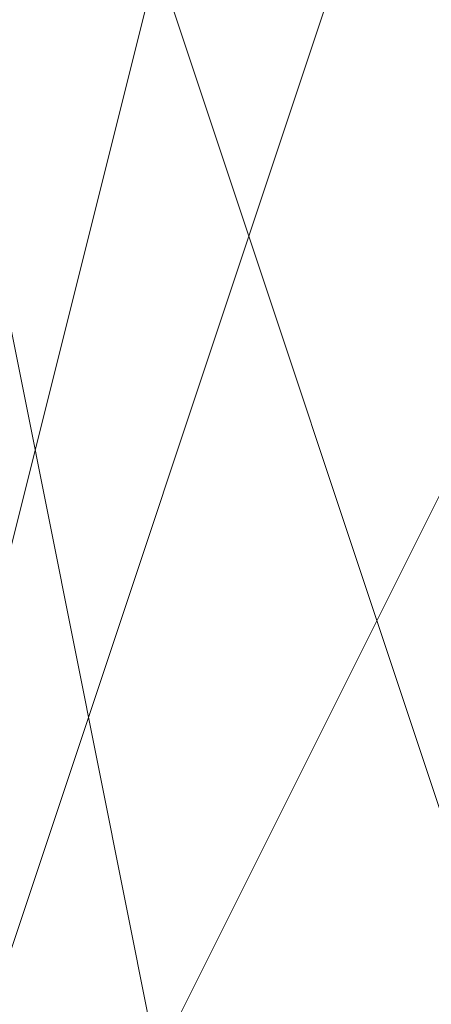
# Model space of a CAD drawing. Units: millimetres. Extents: x 2 to 5998, y -2100 to 2100.
# Drawn here: x 2403 to 2403, y -293 to -293 of the extents above; entities that cross this region are included whole.
import ezdxf

# ---------------------------------------------------------------- set-up
doc = ezdxf.new("R2010")
doc.units = ezdxf.units.MM
doc.layers.add('stål', color=253, linetype='Continuous', lineweight=9)

msp = doc.modelspace()

# ---------------------------------------------------------------- linework, layer by layer
at = {"layer": 'stål', "flags": 128}
for points in [[(2405.89617, -295.946556), (2406.534948, -295.627167), (2407.173727, -294.988389), (2407.812505, -294.030221), (2407.812505, -293.072054), (2407.493116, -292.433276), (2406.854337, -291.475109), (2406.534948, -291.15572), (2406.215559, -291.15572), (2405.576781, -290.836331), (2404.938003, -290.836331), (2404.299225, -291.15572), (2403.021669, -292.113887), (2403.021669, -292.752665), (2402.70228, -293.391443), (2403.021669, -294.030221), (2403.341058, -294.668999), (2403.979836, -295.307778), (2404.299225, -295.627167), (2404.618614, -295.946556)], [(2405.576781, -295.946556), (2406.534948, -295.627167), (2406.854337, -295.307778), (2407.812505, -294.030221), (2407.812505, -292.752665), (2407.493116, -292.113887), (2407.173727, -291.794498), (2406.854337, -291.475109), (2405.89617, -290.836331), (2404.938003, -290.836331), (2404.299225, -291.15572), (2403.660447, -291.475109), (2403.021669, -292.433276), (2402.70228, -293.072054), (2403.021669, -294.030221), (2403.341058, -294.988389), (2403.979836, -295.627167), (2404.938003, -295.946556)], [(2405.576781, -290.836331), (2404.299225, -291.15572), (2403.021669, -292.113887), (2402.70228, -293.391443), (2403.341058, -294.668999), (2403.341058, -294.668999), (2404.299225, -295.627167), (2405.576781, -295.946556)], [(2405.89617, -290.836331), (2404.299225, -291.15572), (2403.341058, -291.794498), (2402.70228, -293.072054), (2403.021669, -294.668999), (2403.979836, -295.627167), (2405.257392, -295.946556)], [(2405.257392, -290.836331), (2404.299225, -291.15572), (2403.660447, -291.794498), (2403.021669, -292.433276), (2402.70228, -293.391443), (2403.021669, -294.668999), (2403.979836, -295.307778), (2404.938003, -295.946556)], [(2405.89617, -290.836331), (2404.938003, -290.836331), (2403.979836, -291.15572), (2403.341058, -291.794498), (2403.021669, -292.752665), (2402.70228, -293.391443), (2403.021669, -294.030221), (2403.021669, -294.668999), (2403.660447, -295.307778), (2404.938003, -295.946556)], [(2405.89617, -290.836331), (2404.938003, -290.836331), (2403.979836, -291.15572), (2403.341058, -291.794498), (2403.021669, -292.752665), (2402.70228, -293.391443), (2403.021669, -294.34961), (2403.660447, -295.307778), (2404.299225, -295.627167), (2405.257392, -295.946556)], [(2405.89617, -290.836331), (2404.938003, -290.836331), (2403.979836, -291.15572), (2403.341058, -291.794498), (2403.021669, -292.433276), (2402.70228, -293.391443), (2403.021669, -294.34961), (2403.341058, -294.988389), (2404.299225, -295.627167), (2405.257392, -295.946556)], [(2405.89617, -295.946556), (2406.854337, -295.307778), (2407.493116, -294.668999), (2407.812505, -293.710832), (2407.812505, -292.752665), (2407.493116, -292.113887), (2406.854337, -291.475109), (2405.89617, -290.836331), (2404.938003, -290.836331), (2404.299225, -291.15572), (2403.341058, -291.794498), (2403.021669, -292.433276), (2402.70228, -293.391443), (2403.021669, -294.34961), (2403.341058, -294.988389), (2404.299225, -295.627167), (2404.938003, -295.946556)], [(2405.89617, -295.946556), (2406.854337, -295.307778), (2407.493116, -294.668999), (2407.812505, -294.030221), (2407.812505, -293.072054), (2407.493116, -292.113887), (2406.854337, -291.475109), (2405.89617, -290.836331), (2405.257392, -290.836331), (2404.299225, -291.15572), (2403.341058, -291.794498), (2403.021669, -292.433276), (2402.70228, -293.391443), (2403.021669, -294.34961), (2403.341058, -294.668999), (2403.341058, -294.668999), (2403.979836, -295.307778), (2404.618614, -295.946556)], [(2406.215559, -295.946556), (2406.854337, -295.307778), (2407.493116, -294.668999), (2407.812505, -293.710832), (2407.812505, -292.752665), (2407.493116, -291.794498), (2406.854337, -291.15572), (2405.89617, -290.836331), (2404.938003, -290.836331), (2403.979836, -291.15572), (2403.341058, -291.794498), (2403.021669, -292.752665), (2402.70228, -293.391443), (2403.021669, -294.34961), (2403.341058, -295.307778), (2404.299225, -295.627167), (2405.257392, -295.946556)], [(2406.215559, -295.946556), (2406.854337, -295.307778), (2407.493116, -294.668999), (2407.812505, -293.710832), (2407.812505, -292.752665), (2407.493116, -292.113887), (2406.854337, -291.15572), (2405.89617, -290.836331), (2404.938003, -290.836331), (2403.979836, -291.15572), (2403.341058, -291.794498), (2403.021669, -292.433276), (2402.70228, -293.391443), (2403.021669, -294.34961), (2403.341058, -295.307778), (2404.299225, -295.627167), (2405.257392, -295.946556)], [(2405.89617, -295.946556), (2406.854337, -295.307778), (2407.493116, -294.668999), (2407.812505, -293.710832), (2407.812505, -292.752665), (2407.493116, -292.113887), (2406.854337, -291.475109), (2405.89617, -290.836331), (2404.938003, -290.836331), (2404.299225, -291.15572), (2403.341058, -291.794498), (2403.021669, -292.433276), (2402.70228, -293.391443), (2403.021669, -294.34961), (2403.341058, -294.988389), (2404.299225, -295.627167), (2404.938003, -295.946556)], [(2405.89617, -295.946556), (2406.854337, -295.307778), (2407.493116, -294.668999), (2407.812505, -294.030221), (2407.812505, -293.072054), (2407.493116, -292.113887), (2406.854337, -291.475109), (2405.89617, -290.836331), (2405.257392, -290.836331), (2404.299225, -291.15572), (2403.341058, -291.794498), (2403.021669, -292.433276), (2402.70228, -293.391443), (2403.021669, -294.34961), (2403.021669, -294.668999), (2403.021669, -294.668999), (2403.979836, -295.627167), (2404.618614, -295.946556)], [(2405.89617, -295.946556), (2406.854337, -295.307778), (2407.493116, -294.668999), (2407.812505, -293.710832), (2407.812505, -292.752665), (2407.493116, -292.113887), (2406.854337, -291.15572), (2405.89617, -290.836331), (2404.938003, -290.836331), (2403.979836, -291.15572), (2403.341058, -291.794498), (2403.021669, -292.433276), (2402.70228, -293.391443), (2403.021669, -294.34961), (2403.341058, -294.988389), (2403.979836, -295.627167), (2404.938003, -295.946556)], [(2405.89617, -295.946556), (2406.854337, -295.627167), (2407.493116, -294.668999), (2407.812505, -294.030221), (2407.812505, -293.072054), (2407.493116, -292.113887), (2406.854337, -291.475109), (2405.89617, -290.836331), (2405.257392, -290.836331), (2404.299225, -291.15572), (2403.341058, -291.475109), (2403.021669, -292.433276), (2402.70228, -293.391443), (2402.70228, -294.34961), (2403.021669, -294.988389), (2403.021669, -294.988389), (2403.660447, -295.627167), (2404.618614, -295.946556)], [(2405.89617, -295.946556), (2406.534948, -295.627167), (2407.173727, -294.988389), (2407.812505, -294.030221), (2407.812505, -293.072054), (2407.493116, -292.433276), (2406.854337, -291.475109), (2406.534948, -291.15572), (2406.215559, -291.15572), (2405.576781, -290.836331), (2404.938003, -290.836331), (2404.299225, -291.15572), (2403.021669, -292.113887), (2403.021669, -292.752665), (2402.70228, -293.391443), (2403.021669, -294.030221), (2403.341058, -294.668999), (2403.979836, -295.307778), (2404.299225, -295.627167), (2404.618614, -295.946556)], [(2405.576781, -295.946556), (2406.534948, -295.627167), (2406.854337, -295.307778), (2407.812505, -294.030221), (2407.812505, -292.752665), (2407.493116, -292.113887), (2407.173727, -291.794498), (2406.854337, -291.475109), (2405.89617, -290.836331), (2404.938003, -290.836331), (2404.299225, -291.15572), (2403.660447, -291.475109), (2403.021669, -292.433276), (2402.70228, -293.072054), (2403.021669, -294.030221), (2403.341058, -294.988389), (2403.979836, -295.627167), (2404.938003, -295.946556)], [(2405.576781, -290.836331), (2404.299225, -291.15572), (2403.021669, -292.113887), (2402.70228, -293.391443), (2403.341058, -294.668999), (2403.341058, -294.668999), (2404.299225, -295.627167), (2405.576781, -295.946556)], [(2405.89617, -290.836331), (2404.299225, -291.15572), (2403.341058, -291.794498), (2402.70228, -293.072054), (2403.021669, -294.668999), (2403.979836, -295.627167), (2405.257392, -295.946556)], [(2405.257392, -290.836331), (2404.299225, -291.15572), (2403.660447, -291.794498), (2403.021669, -292.433276), (2402.70228, -293.391443), (2403.021669, -294.668999), (2403.979836, -295.307778), (2404.938003, -295.946556)], [(2405.89617, -290.836331), (2404.938003, -290.836331), (2403.979836, -291.15572), (2403.341058, -291.794498), (2403.021669, -292.752665), (2402.70228, -293.391443), (2403.021669, -294.030221), (2403.021669, -294.668999), (2403.660447, -295.307778), (2404.938003, -295.946556)], [(2405.89617, -290.836331), (2404.938003, -290.836331), (2403.979836, -291.15572), (2403.341058, -291.794498), (2403.021669, -292.752665), (2402.70228, -293.391443), (2403.021669, -294.34961), (2403.660447, -295.307778), (2404.299225, -295.627167), (2405.257392, -295.946556)], [(2405.89617, -290.836331), (2404.938003, -290.836331), (2403.979836, -291.15572), (2403.341058, -291.794498), (2403.021669, -292.433276), (2402.70228, -293.391443), (2403.021669, -294.34961), (2403.341058, -294.988389), (2404.299225, -295.627167), (2405.257392, -295.946556)], [(2405.89617, -295.946556), (2406.854337, -295.307778), (2407.493116, -294.668999), (2407.812505, -293.710832), (2407.812505, -292.752665), (2407.493116, -292.113887), (2406.854337, -291.475109), (2405.89617, -290.836331), (2404.938003, -290.836331), (2404.299225, -291.15572), (2403.341058, -291.794498), (2403.021669, -292.433276), (2402.70228, -293.391443), (2403.021669, -294.34961), (2403.341058, -294.988389), (2404.299225, -295.627167), (2404.938003, -295.946556)], [(2405.89617, -295.946556), (2406.854337, -295.307778), (2407.493116, -294.668999), (2407.812505, -294.030221), (2407.812505, -293.072054), (2407.493116, -292.113887), (2406.854337, -291.475109), (2405.89617, -290.836331), (2405.257392, -290.836331), (2404.299225, -291.15572), (2403.341058, -291.794498), (2403.021669, -292.433276), (2402.70228, -293.391443), (2403.021669, -294.34961), (2403.341058, -294.668999), (2403.341058, -294.668999), (2403.979836, -295.307778), (2404.618614, -295.946556)], [(2406.215559, -295.946556), (2406.854337, -295.307778), (2407.493116, -294.668999), (2407.812505, -293.710832), (2407.812505, -292.752665), (2407.493116, -291.794498), (2406.854337, -291.15572), (2405.89617, -290.836331), (2404.938003, -290.836331), (2403.979836, -291.15572), (2403.341058, -291.794498), (2403.021669, -292.752665), (2402.70228, -293.391443), (2403.021669, -294.34961), (2403.341058, -295.307778), (2404.299225, -295.627167), (2405.257392, -295.946556)], [(2406.215559, -295.946556), (2406.854337, -295.307778), (2407.493116, -294.668999), (2407.812505, -293.710832), (2407.812505, -292.752665), (2407.493116, -292.113887), (2406.854337, -291.15572), (2405.89617, -290.836331), (2404.938003, -290.836331), (2403.979836, -291.15572), (2403.341058, -291.794498), (2403.021669, -292.433276), (2402.70228, -293.391443), (2403.021669, -294.34961), (2403.341058, -295.307778), (2404.299225, -295.627167), (2405.257392, -295.946556)], [(2405.89617, -295.946556), (2406.854337, -295.307778), (2407.493116, -294.668999), (2407.812505, -293.710832), (2407.812505, -292.752665), (2407.493116, -292.113887), (2406.854337, -291.475109), (2405.89617, -290.836331), (2404.938003, -290.836331), (2404.299225, -291.15572), (2403.341058, -291.794498), (2403.021669, -292.433276), (2402.70228, -293.391443), (2403.021669, -294.34961), (2403.341058, -294.988389), (2404.299225, -295.627167), (2404.938003, -295.946556)], [(2405.89617, -295.946556), (2406.854337, -295.307778), (2407.493116, -294.668999), (2407.812505, -294.030221), (2407.812505, -293.072054), (2407.493116, -292.113887), (2406.854337, -291.475109), (2405.89617, -290.836331), (2405.257392, -290.836331), (2404.299225, -291.15572), (2403.341058, -291.794498), (2403.021669, -292.433276), (2402.70228, -293.391443), (2403.021669, -294.34961), (2403.021669, -294.668999), (2403.021669, -294.668999), (2403.979836, -295.627167), (2404.618614, -295.946556)], [(2405.89617, -295.946556), (2406.854337, -295.307778), (2407.493116, -294.668999), (2407.812505, -293.710832), (2407.812505, -292.752665), (2407.493116, -292.113887), (2406.854337, -291.15572), (2405.89617, -290.836331), (2404.938003, -290.836331), (2403.979836, -291.15572), (2403.341058, -291.794498), (2403.021669, -292.433276), (2402.70228, -293.391443), (2403.021669, -294.34961), (2403.341058, -294.988389), (2403.979836, -295.627167), (2404.938003, -295.946556)], [(2405.89617, -295.946556), (2406.854337, -295.627167), (2407.493116, -294.668999), (2407.812505, -294.030221), (2407.812505, -293.072054), (2407.493116, -292.113887), (2406.854337, -291.475109), (2405.89617, -290.836331), (2405.257392, -290.836331), (2404.299225, -291.15572), (2403.341058, -291.475109), (2403.021669, -292.433276), (2402.70228, -293.391443), (2402.70228, -294.34961), (2403.021669, -294.988389), (2403.021669, -294.988389), (2403.660447, -295.627167), (2404.618614, -295.946556)], [(2405.89617, -295.946556), (2406.534948, -295.627167), (2407.173727, -294.988389), (2407.812505, -294.030221), (2407.812505, -293.072054), (2407.493116, -292.433276), (2406.854337, -291.475109), (2406.534948, -291.15572), (2406.215559, -291.15572), (2405.576781, -290.836331), (2404.938003, -290.836331), (2404.299225, -291.15572), (2403.021669, -292.113887), (2403.021669, -292.752665), (2402.70228, -293.391443), (2403.021669, -294.030221), (2403.341058, -294.668999), (2403.979836, -295.307778), (2404.299225, -295.627167), (2404.618614, -295.946556)], [(2405.576781, -295.946556), (2406.534948, -295.627167), (2406.854337, -295.307778), (2407.812505, -294.030221), (2407.812505, -292.752665), (2407.493116, -292.113887), (2407.173727, -291.794498), (2406.854337, -291.475109), (2405.89617, -290.836331), (2404.938003, -290.836331), (2404.299225, -291.15572), (2403.660447, -291.475109), (2403.021669, -292.433276), (2402.70228, -293.072054), (2403.021669, -294.030221), (2403.341058, -294.988389), (2403.979836, -295.627167), (2404.938003, -295.946556)], [(2405.576781, -290.836331), (2404.299225, -291.15572), (2403.021669, -292.113887), (2402.70228, -293.391443), (2403.341058, -294.668999), (2403.341058, -294.668999), (2404.299225, -295.627167), (2405.576781, -295.946556)], [(2405.89617, -290.836331), (2404.299225, -291.15572), (2403.341058, -291.794498), (2402.70228, -293.072054), (2403.021669, -294.668999), (2403.979836, -295.627167), (2405.257392, -295.946556)], [(2405.257392, -290.836331), (2404.299225, -291.15572), (2403.660447, -291.794498), (2403.021669, -292.433276), (2402.70228, -293.391443), (2403.021669, -294.668999), (2403.979836, -295.307778), (2404.938003, -295.946556)], [(2405.89617, -290.836331), (2404.938003, -290.836331), (2403.979836, -291.15572), (2403.341058, -291.794498), (2403.021669, -292.752665), (2402.70228, -293.391443), (2403.021669, -294.030221), (2403.021669, -294.668999), (2403.660447, -295.307778), (2404.938003, -295.946556)], [(2405.89617, -290.836331), (2404.938003, -290.836331), (2403.979836, -291.15572), (2403.341058, -291.794498), (2403.021669, -292.752665), (2402.70228, -293.391443), (2403.021669, -294.34961), (2403.660447, -295.307778), (2404.299225, -295.627167), (2405.257392, -295.946556)], [(2405.89617, -290.836331), (2404.938003, -290.836331), (2403.979836, -291.15572), (2403.341058, -291.794498), (2403.021669, -292.433276), (2402.70228, -293.391443), (2403.021669, -294.34961), (2403.341058, -294.988389), (2404.299225, -295.627167), (2405.257392, -295.946556)], [(2405.89617, -295.946556), (2406.854337, -295.307778), (2407.493116, -294.668999), (2407.812505, -293.710832), (2407.812505, -292.752665), (2407.493116, -292.113887), (2406.854337, -291.475109), (2405.89617, -290.836331), (2404.938003, -290.836331), (2404.299225, -291.15572), (2403.341058, -291.794498), (2403.021669, -292.433276), (2402.70228, -293.391443), (2403.021669, -294.34961), (2403.341058, -294.988389), (2404.299225, -295.627167), (2404.938003, -295.946556)], [(2405.89617, -295.946556), (2406.854337, -295.307778), (2407.493116, -294.668999), (2407.812505, -294.030221), (2407.812505, -293.072054), (2407.493116, -292.113887), (2406.854337, -291.475109), (2405.89617, -290.836331), (2405.257392, -290.836331), (2404.299225, -291.15572), (2403.341058, -291.794498), (2403.021669, -292.433276), (2402.70228, -293.391443), (2403.021669, -294.34961), (2403.341058, -294.668999), (2403.341058, -294.668999), (2403.979836, -295.307778), (2404.618614, -295.946556)], [(2406.215559, -295.946556), (2406.854337, -295.307778), (2407.493116, -294.668999), (2407.812505, -293.710832), (2407.812505, -292.752665), (2407.493116, -291.794498), (2406.854337, -291.15572), (2405.89617, -290.836331), (2404.938003, -290.836331), (2403.979836, -291.15572), (2403.341058, -291.794498), (2403.021669, -292.752665), (2402.70228, -293.391443), (2403.021669, -294.34961), (2403.341058, -295.307778), (2404.299225, -295.627167), (2405.257392, -295.946556)], [(2406.215559, -295.946556), (2406.854337, -295.307778), (2407.493116, -294.668999), (2407.812505, -293.710832), (2407.812505, -292.752665), (2407.493116, -292.113887), (2406.854337, -291.15572), (2405.89617, -290.836331), (2404.938003, -290.836331), (2403.979836, -291.15572), (2403.341058, -291.794498), (2403.021669, -292.433276), (2402.70228, -293.391443), (2403.021669, -294.34961), (2403.341058, -295.307778), (2404.299225, -295.627167), (2405.257392, -295.946556)], [(2405.89617, -295.946556), (2406.854337, -295.307778), (2407.493116, -294.668999), (2407.812505, -293.710832), (2407.812505, -292.752665), (2407.493116, -292.113887), (2406.854337, -291.475109), (2405.89617, -290.836331), (2404.938003, -290.836331), (2404.299225, -291.15572), (2403.341058, -291.794498), (2403.021669, -292.433276), (2402.70228, -293.391443), (2403.021669, -294.34961), (2403.341058, -294.988389), (2404.299225, -295.627167), (2404.938003, -295.946556)], [(2405.89617, -295.946556), (2406.854337, -295.307778), (2407.493116, -294.668999), (2407.812505, -294.030221), (2407.812505, -293.072054), (2407.493116, -292.113887), (2406.854337, -291.475109), (2405.89617, -290.836331), (2405.257392, -290.836331), (2404.299225, -291.15572), (2403.341058, -291.794498), (2403.021669, -292.433276), (2402.70228, -293.391443), (2403.021669, -294.34961), (2403.021669, -294.668999), (2403.021669, -294.668999), (2403.979836, -295.627167), (2404.618614, -295.946556)], [(2405.89617, -295.946556), (2406.854337, -295.307778), (2407.493116, -294.668999), (2407.812505, -293.710832), (2407.812505, -292.752665), (2407.493116, -292.113887), (2406.854337, -291.15572), (2405.89617, -290.836331), (2404.938003, -290.836331), (2403.979836, -291.15572), (2403.341058, -291.794498), (2403.021669, -292.433276), (2402.70228, -293.391443), (2403.021669, -294.34961), (2403.341058, -294.988389), (2403.979836, -295.627167), (2404.938003, -295.946556)], [(2405.89617, -295.946556), (2406.854337, -295.627167), (2407.493116, -294.668999), (2407.812505, -294.030221), (2407.812505, -293.072054), (2407.493116, -292.113887), (2406.854337, -291.475109), (2405.89617, -290.836331), (2405.257392, -290.836331), (2404.299225, -291.15572), (2403.341058, -291.475109), (2403.021669, -292.433276), (2402.70228, -293.391443), (2402.70228, -294.34961), (2403.021669, -294.988389), (2403.021669, -294.988389), (2403.660447, -295.627167), (2404.618614, -295.946556)]]:
    msp.add_lwpolyline(points, dxfattribs=at)

doc.saveas('drawing.dxf')
